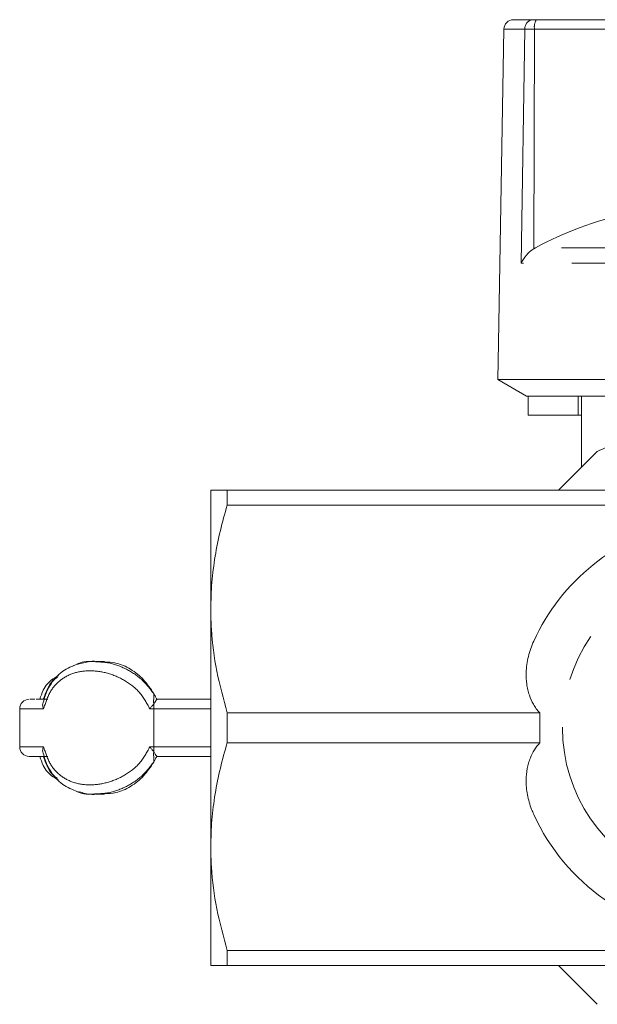
# Model space of a CAD drawing. Units: millimetres. Extents: x 182 to 287, y 35 to 254.
# Drawn here: x 199 to 214, y 104 to 130 of the extents above; entities that cross this region are included whole.
import ezdxf

# ---------------------------------------------------------------- set-up
doc = ezdxf.new("R2010")
doc.units = ezdxf.units.MM
doc.linetypes.add('PHANTOM', pattern=[12.7, 6.35, -1.27, 1.27, -1.27, 1.27, -1.27])

msp = doc.modelspace()

# ---------------------------------------------------------------- linework, layer by layer
at = {"color": 7, "linetype": 'Continuous', "lineweight": 15}
for p, q in [((211.595, 129.82), (212.118, 129.82)), ((212.118, 129.82), (212.195, 129.82)), ((212.195, 129.82), (217.155, 129.82)), ((211.345, 129.575), (211.201, 121.32)), ((212.17, 123.82), (212.129, 123.796)), ((211.201, 121.32), (211.184, 120.353)), ((211.184, 120.353), (211.934, 119.92)), ((223.084, 120.353), (211.184, 120.353)), ((217.834, 119.92), (211.934, 119.92)), ((211.982, 119.42), (211.982, 119.92)), ((213.298, 119.42), (213.298, 119.92)), ((213.384, 119.92), (213.384, 118.052)), ((213.298, 119.42), (211.982, 119.42)), ((213.384, 119.42), (213.298, 119.42)), ((203.634, 114.32), (203.634, 117.445)), ((204.067, 117.445), (204.067, 117.05)), ((223.048, 117.445), (204.067, 117.445)), ((221.901, 117.05), (204.067, 117.05)), ((203.634, 108.07), (203.634, 114.32)), ((200.842, 112.94), (200.605, 112.944)), ((199.042, 111.945), (199.346, 111.945)), ((202.215, 111.945), (203.634, 111.945)), ((198.61, 111.695), (198.61, 110.695)), ((212.286, 111.59), (204.067, 111.59)), ((204.067, 111.59), (204.067, 110.8)), ((212.286, 110.8), (204.067, 110.8)), ((199.096, 110.445), (199.23, 110.445)), ((203.634, 110.445), (202.215, 110.445)), ((200.605, 109.447), (200.842, 109.45)), ((203.634, 104.945), (203.634, 108.07)), ((223.048, 105.34), (204.067, 105.34)), ((204.067, 105.34), (204.067, 104.945)), ((223.048, 104.945), (204.067, 104.945)), ((213.799, 103.923), (212.778, 104.945))]:
    msp.add_line(p, q, dxfattribs=at)
at = {"color": 8, "linetype": 'PHANTOM', "lineweight": 0}
for p, q in [((211.892, 129.575), (211.345, 129.575)), ((211.892, 129.575), (211.795, 123.418)), ((212.148, 129.575), (211.892, 129.575)), ((212.148, 129.575), (212.129, 123.796)), ((217.142, 129.575), (212.148, 129.575)), ((221.746, 123.82), (212.17, 123.82)), ((222.021, 123.418), (211.795, 123.418)), ((202.134, 111.82), (202.134, 111.695)), ((203.634, 111.695), (202.134, 111.695)), ((202.134, 110.695), (202.134, 111.695)), ((202.134, 110.695), (203.634, 110.695)), ((202.134, 110.695), (202.134, 110.57))]:
    msp.add_line(p, q, dxfattribs=at)
at = {"color": 8, "linetype": 'PHANTOM', "lineweight": 0, "flags": 128}
for points in [[(199.24, 111.695), (198.984, 111.695), (198.792, 111.695), (198.667, 111.695), (198.613, 111.695), (198.61, 111.695)], [(198.61, 110.695), (198.613, 110.695), (198.667, 110.695), (198.792, 110.695), (198.984, 110.695), (199.24, 110.695)]]:
    msp.add_lwpolyline(points, dxfattribs=at)
at = {"color": 7, "linetype": 'Continuous', "lineweight": 15}
for centre, radius, start, end in [((211.595, 129.57), 0.25, 90, 179), ((216.46, 115.932), 8.979, 85.6728, 118.5396), ((217.134, 111.195), 8, 110.3641, 114.6359), ((217.134, 111.195), 5.5, 48.7694, 155.499), ((198.86, 111.695), 0.25, 90, 180), ((198.86, 110.695), 0.25, 180, 270), ((217.134, 111.195), 5.5, 204.501, 326.5353)]:
    msp.add_arc(centre, radius, start, end, dxfattribs=at)
at = {"color": 8, "linetype": 'PHANTOM', "lineweight": 0}
for centre, radius, start, end in [((212.131, 129.582), 0.239, 92.9152, 181.7655), ((212.51, 129.633), 0.367, 149.2965, 189.1709), ((217.134, 111.195), 4.25, 42.7746, 180), ((217.134, 111.195), 4.25, 180, 317.2254)]:
    msp.add_arc(centre, radius, start, end, dxfattribs=at)
at = {"color": 7, "linetype": 'Continuous', "lineweight": 15}
for points, knots in [([(211.795, 123.418), (211.795, 123.418), (211.827, 123.49), (211.909, 123.615), (212.042, 123.738), (212.116, 123.787), (212.129, 123.796)], [0, 0, 0, 0, 0.005517, 0.529183, 0.916551, 1, 1, 1, 1]), ([(212.778, 117.445), (212.827, 117.495), (213.172, 117.839), (213.51, 118.177), (213.799, 118.467)], [0, 0, 0, 0, 0.143905, 1, 1, 1, 1]), ([(203.634, 117.445), (203.647, 117.445), (203.67, 117.445), (203.832, 117.445), (203.989, 117.445), (204.067, 117.445)], [0, 0, 0, 0, 0.370138, 0.684154, 1, 1, 1, 1]), ([(204.067, 117.05), (204.004, 116.829), (203.878, 116.385), (203.743, 115.706), (203.651, 115.017), (203.64, 114.553), (203.634, 114.32)], [0, 0, 0, 0, 0.247702, 0.496142, 0.747442, 1, 1, 1, 1]), ([(203.634, 114.32), (203.638, 114.143), (203.649, 113.595), (203.771, 112.677), (203.968, 111.954), (204.067, 111.59)], [0, 0, 0, 0, 0.193046, 0.594394, 1, 1, 1, 1]), ([(212.129, 113.476), (212.101, 113.41), (212.045, 113.279), (211.984, 113.072), (211.942, 112.86), (211.922, 112.617), (211.933, 112.395), (211.969, 112.198), (212.021, 112.018), (212.096, 111.849), (212.193, 111.696), (212.255, 111.626), (212.286, 111.59)], [0, 0, 0, 0, 0.106338, 0.213382, 0.322856, 0.433279, 0.582761, 0.659074, 0.735922, 0.86548, 0.932334, 1, 1, 1, 1]), ([(200.01, 112.813), (200.03, 112.829), (200.076, 112.864), (200.255, 112.879), (200.412, 112.957), (200.57, 112.937), (200.608, 112.932)], [0, 0, 0, 0, 0.132209, 0.298628, 0.831536, 1, 1, 1, 1]), ([(200.576, 112.945), (200.425, 112.944), (200.266, 112.942), (200.14, 112.878), (200.133, 112.875)], [0, 0, 0, 0, 0.941802, 1, 1, 1, 1]), ([(202.134, 112.097), (202.052, 112.223), (201.887, 112.474), (201.537, 112.75), (201.17, 112.917), (200.942, 112.925), (200.843, 112.929)], [0, 0, 0, 0, 0.2707973, 0.5387907, 0.7998317, 1, 1, 1, 1]), ([(200.133, 112.875), (199.996, 112.819), (199.698, 112.697), (199.436, 112.379), (199.287, 112.081), (199.245, 111.92), (199.23, 111.861)], [0, 0, 0, 0, 0.311794, 0.681812, 0.88194, 1, 1, 1, 1]), ([(199.635, 112.56), (199.584, 112.536), (199.413, 112.458), (199.24, 112.251), (199.165, 112.027), (199.137, 111.945)], [0, 0, 0, 0, 0.212133, 0.709812, 1, 1, 1, 1]), ([(199.01, 111.945), (198.976, 111.945), (198.864, 111.945), (198.88, 111.945), (198.891, 111.945)], [0, 0, 0, 0, 0.304904, 1, 1, 1, 1]), ([(202.134, 112.097), (202.137, 112.086), (202.143, 112.064), (202.137, 111.995), (202.132, 111.913), (202.133, 111.852), (202.134, 111.82)], [0, 0, 0, 0, 0.250728, 0.493552, 0.73993, 1, 1, 1, 1]), ([(202.134, 112.097), (202.15, 112.069), (202.179, 112.019), (202.204, 111.968), (202.215, 111.945)], [0, 0, 0, 0, 0.559964, 1, 1, 1, 1]), ([(202.215, 111.945), (202.214, 111.943), (202.211, 111.939), (202.19, 111.905), (202.163, 111.864), (202.142, 111.832), (202.134, 111.82)], [0, 0, 0, 0, 0.268626, 0.536657, 0.819628, 1, 1, 1, 1]), ([(199.228, 111.861), (199.221, 111.84), (199.205, 111.789), (199.227, 111.73), (199.24, 111.695)], [0, 0, 0, 0, 0.41785, 1, 1, 1, 1]), ([(202.134, 111.82), (202.117, 111.8), (202.084, 111.761), (202.051, 111.717), (202.034, 111.695)], [0, 0, 0, 0, 0.499562, 1, 1, 1, 1]), ([(212.286, 111.59), (212.288, 111.459), (212.293, 111.195), (212.288, 110.932), (212.286, 110.8)], [0, 0, 0, 0, 0.499103, 1, 1, 1, 1]), ([(199.24, 110.695), (199.227, 110.661), (199.205, 110.601), (199.221, 110.55), (199.228, 110.529)], [0, 0, 0, 0, 0.5821492, 1, 1, 1, 1]), ([(202.034, 110.695), (202.051, 110.673), (202.084, 110.63), (202.117, 110.59), (202.134, 110.57)], [0, 0, 0, 0, 0.500438, 1, 1, 1, 1]), ([(204.067, 110.8), (204.004, 110.579), (203.878, 110.135), (203.743, 109.456), (203.651, 108.767), (203.64, 108.303), (203.634, 108.07)], [0, 0, 0, 0, 0.247702, 0.496142, 0.747442, 1, 1, 1, 1]), ([(212.286, 110.8), (212.236, 110.74), (212.135, 110.619), (212.046, 110.434), (211.989, 110.267), (211.942, 110.071), (211.922, 109.856), (211.932, 109.627), (211.959, 109.433), (212.006, 109.24), (212.063, 109.067), (212.11, 108.959), (212.129, 108.914)], [0, 0, 0, 0, 0.111885, 0.227533, 0.301941, 0.376923, 0.530384, 0.627704, 0.725756, 0.825912, 0.926712, 1, 1, 1, 1]), ([(199.346, 110.445), (199.199, 110.445), (198.917, 110.445), (198.886, 110.445), (198.871, 110.445)], [0, 0, 0, 0, 0.522281, 1, 1, 1, 1]), ([(199.137, 110.445), (199.165, 110.363), (199.24, 110.14), (199.413, 109.932), (199.584, 109.854), (199.635, 109.831)], [0, 0, 0, 0, 0.290188, 0.787864, 1, 1, 1, 1]), ([(199.23, 110.53), (199.245, 110.47), (199.287, 110.31), (199.436, 110.011), (199.698, 109.693), (199.996, 109.572), (200.133, 109.516)], [0, 0, 0, 0, 0.1180601, 0.3181883, 0.6882048, 1, 1, 1, 1]), ([(202.134, 110.57), (202.133, 110.539), (202.132, 110.478), (202.137, 110.395), (202.143, 110.327), (202.137, 110.305), (202.134, 110.294)], [0, 0, 0, 0, 0.2600675, 0.5064447, 0.7492705, 1, 1, 1, 1]), ([(202.134, 110.57), (202.149, 110.548), (202.179, 110.502), (202.207, 110.459), (202.215, 110.446), (202.215, 110.445), (202.215, 110.445)], [0, 0, 0, 0, 0.341023, 0.683982, 0.946462, 1, 1, 1, 1]), ([(202.215, 110.445), (202.201, 110.416), (202.176, 110.365), (202.147, 110.316), (202.134, 110.294)], [0, 0, 0, 0, 0.559964, 1, 1, 1, 1]), ([(200.843, 109.462), (200.942, 109.466), (201.17, 109.474), (201.537, 109.64), (201.887, 109.917), (202.052, 110.168), (202.134, 110.294)], [0, 0, 0, 0, 0.200169, 0.46121, 0.729203, 1, 1, 1, 1]), ([(200.133, 109.516), (200.14, 109.512), (200.266, 109.449), (200.425, 109.447), (200.576, 109.445)], [0, 0, 0, 0, 0.058195, 1, 1, 1, 1]), ([(200.608, 109.458), (200.57, 109.454), (200.413, 109.435), (200.278, 109.481), (200.175, 109.515)], [0, 0, 0, 0, 0.24019, 1, 1, 1, 1]), ([(203.634, 108.07), (203.638, 107.893), (203.649, 107.345), (203.771, 106.427), (203.968, 105.704), (204.067, 105.34)], [0, 0, 0, 0, 0.1930457, 0.5943938, 1, 1, 1, 1]), ([(204.067, 104.945), (203.989, 104.945), (203.832, 104.945), (203.67, 104.945), (203.647, 104.945), (203.634, 104.945)], [0, 0, 0, 0, 0.3141222, 0.6298619, 1, 1, 1, 1])]:
    msp.add_open_spline(points, degree=3, knots=knots, dxfattribs=at)
at = {"color": 8, "linetype": 'PHANTOM', "lineweight": 0}
for points, knots in [([(200.608, 112.932), (200.725, 112.928), (200.992, 112.919), (201.418, 112.752), (201.835, 112.484), (202.035, 112.225), (202.134, 112.097)], [0, 0, 0, 0, 0.210364, 0.479873, 0.741432, 1, 1, 1, 1]), ([(202.034, 111.695), (201.952, 111.845), (201.788, 112.145), (201.376, 112.46), (200.918, 112.653), (200.451, 112.716), (200.02, 112.653), (199.659, 112.46), (199.383, 112.145), (199.287, 111.845), (199.24, 111.695)], [0, 0, 0, 0, 0.124877, 0.249871, 0.374925, 0.5, 0.625075, 0.750129, 0.875123, 1, 1, 1, 1]), ([(199.603, 112.524), (199.584, 112.513), (199.48, 112.456), (199.348, 112.268), (199.269, 112.052), (199.23, 111.945)], [0, 0, 0, 0, 0.102157, 0.55334, 1, 1, 1, 1]), ([(202.134, 111.695), (202.116, 111.695), (202.082, 111.695), (202.049, 111.695), (202.034, 111.695)], [0, 0, 0, 0, 0.559997, 1, 1, 1, 1]), ([(199.24, 110.695), (199.287, 110.545), (199.383, 110.245), (199.659, 109.931), (200.02, 109.738), (200.451, 109.674), (200.918, 109.738), (201.376, 109.931), (201.788, 110.245), (201.952, 110.545), (202.034, 110.695)], [0, 0, 0, 0, 0.124877, 0.249871, 0.374925, 0.5, 0.625075, 0.750129, 0.875123, 1, 1, 1, 1]), ([(202.034, 110.695), (202.053, 110.695), (202.086, 110.695), (202.12, 110.695), (202.134, 110.695)], [0, 0, 0, 0, 0.559997, 1, 1, 1, 1]), ([(198.871, 110.445), (198.867, 110.445), (198.832, 110.445), (198.91, 110.445), (199.05, 110.445), (199.096, 110.445)], [0, 0, 0, 0, 0.067527, 0.690207, 1, 1, 1, 1]), ([(199.23, 110.445), (199.269, 110.338), (199.348, 110.123), (199.48, 109.935), (199.584, 109.877), (199.603, 109.867)], [0, 0, 0, 0, 0.4466566, 0.897835, 1, 1, 1, 1]), ([(202.134, 110.294), (202.035, 110.165), (201.835, 109.906), (201.418, 109.639), (200.992, 109.472), (200.725, 109.462), (200.608, 109.458)], [0, 0, 0, 0, 0.258568, 0.520126, 0.789635, 1, 1, 1, 1])]:
    msp.add_open_spline(points, degree=3, knots=knots, dxfattribs=at)

doc.saveas('drawing.dxf')
